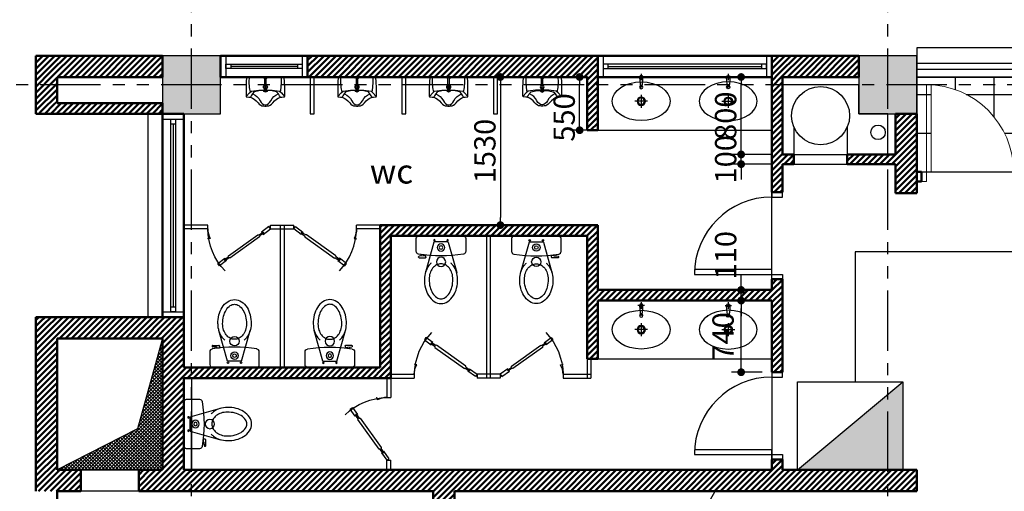
# Model space of a CAD drawing. Units: millimetres. Extents: x -104291 to 1242992, y -543280 to -86369.
# Drawn here: x 980153 to 990335, y -487330 to -482458 of the extents above; entities that cross this region are included whole.
import ezdxf
from ezdxf.xclip import XClip

# ---------------------------------------------------------------- set-up
doc = ezdxf.new("R2010")
doc.units = ezdxf.units.MM
doc.header["$LTSCALE"] = 1000
doc.header["$MEASUREMENT"] = 0
doc.header["$XCLIPFRAME"] = 0
doc.header["$PDMODE"] = 3
doc.header["$PDSIZE"] = 50
for name, pattern in [('CENTER', [2, 1.25, -0.25, 0.25, -0.25]), ('CONTINOUS', [0]), ('PHANTOM2', [1.25, 0.625, -0.125, 0.125, -0.125, 0.125, -0.125])]:
    doc.linetypes.add(name, pattern=pattern)
doc.layers.get('0').update_dxf_attribs({"color": 95, "linetype": 'CONTINUOUS'})
doc.layers.get('DEFPOINTS').update_dxf_attribs({"linetype": 'CONTINUOUS'})
for name, color, linetype, lineweight in [('A-Door', 31, 'CONTINUOUS', 25), ('A-Glaz', 151, 'CONTINUOUS', 25), ('A-Wall', 30, 'CONTINUOUS', 50), ('hatch', 251, 'CONTINUOUS', 5), ('kythuat', 3, 'CONTINUOUS', 18), ('nho', 145, 'CONTINUOUS', 9), ('thay', 7, 'CONTINUOUS', 18)]:
    doc.layers.add(name, color=color, linetype=linetype, lineweight=lineweight)
for name, color, linetype in [('COT', 2, 'CONTINUOUS'), ('DIM', 251, 'CONTINUOUS'), ('NETTHAY', 7, 'CONTINUOUS'), ('NOITHAT', 95, 'CONTINUOUS'), ('PCCC', 6, 'CONTINOUS'), ('TEXT', 4, 'CONTINUOUS'), ('TRUC', 8, 'CENTER')]:
    doc.layers.add(name, color=color, linetype=linetype)
doc.styles.add('CHU HOA Day', font='VHARIAL.TTF')
doc.styles.add('Scale', font='vnsimli.shx', dxfattribs={"width": 0.6, "bigfont": 'bigfont.shx'})
doc.dimstyles.new('Scale', dxfattribs={"dimscale": 100, "dimtxt": 2.2, "dimasz": 0.8, "dimexe": 1, "dimexo": 1, "dimgap": 0.5, "dimtad": 1, "dimdec": 0, "dimzin": 0, "dimdsep": 46, "dimtxsty": 'Scale', "dimblk": 'DOT', "dimcen": 0.8, "dimdle": 1, "dimclrd": 9, "dimclre": 8, "dimclrt": 3, "dimadec": 0, "dimazin": 0, "dimtfac": 1, "dimtdec": 0, "dimtix": 1, "dimtmove": 2, "dimatfit": 1, "dimfxl": 1, "dimtolj": 1, "dimtzin": 0, "dimarcsym": 0})
pattern_1 = [(45, (981630.638, -482830.07), (-30.93592, 30.93592), [])]
pattern_2 = [(45, (981630.638, -482830.07), (-30.93592, 30.93592), [])]

# ---------------------------------------------------------------- blocks, each defined once
blk = doc.blocks.new('khung-dim')
at = {"layer": 'TRUC', "linetype": 'PHANTOM2'}
for p, q in [((-14700, -38700), (-14700, 2100)), ((-38700, -7500), (-5100, -7500)), ((-38700, -14700), (-5100, -14700))]:
    blk.add_line(p, q, dxfattribs=at)
blk = doc.blocks.new('kythuat')
at = {"layer": 'kythuat', "lineweight": -2}
for points in [[(6110, -720), (7200, -720), (7200, -300), (6900, -300), (6900, 0), (6110, 0)], [(-300, -3980), (-1390, -3980), (-1390, -2620), (-300, -2620)]]:
    blk.add_lwpolyline(points, close=True, dxfattribs=at)
blk = doc.blocks.new('_DOT')
at = {"color": 0, "linetype": 'ByBlock'}
blk.add_line((-0.5, 0), (-1, 0), dxfattribs=at)
at = {"color": 0, "linetype": 'ByBlock', "const_width": 0.5}
blk.add_lwpolyline([(-0.25, 0, 1), (0.25, 0, 1)], format="xyb", close=True, dxfattribs=at)
blk = doc.blocks.new('*D1060')
at = {"layer": 'DEFPOINTS', "color": 0}
for p in [(985944, -483050), (986131, -483050), (986131, -483600)]:
    blk.add_point(p, dxfattribs=at)
at = {"layer": 'DIM', "color": 8, "lineweight": -2}
for p, q in [((986031, -483050), (985844, -483050)), ((986031, -483600), (985844, -483600))]:
    blk.add_line(p, q, dxfattribs=at)
at = {"layer": 'DIM', "color": 9, "lineweight": -2}
blk.add_line((985944, -483520), (985944, -483130), dxfattribs=at)
at = {"layer": 'DIM', "color": 9, "lineweight": -2, "xscale": 80, "yscale": 80, "zscale": 80}
for p, rotation in [((985944, -483050), 90), ((985944, -483600), 270)]:
    blk.add_blockref('_DOT', p, dxfattribs=dict(at, rotation=rotation))
at = {"layer": 'DIM', "color": 3, "lineweight": -2, "insert": (985784, -483468), "char_height": 220, "attachment_point": 5, "rotation": 90, "style": 'Scale'}
blk.add_mtext('\\A1;550', dxfattribs=at)
blk = doc.blocks.new('*D1061')
at = {"layer": 'DEFPOINTS', "color": 0}
for p in [(987614, -485360), (987756, -485360), (987931, -486100)]:
    blk.add_point(p, dxfattribs=at)
at = {"layer": 'DIM', "color": 8, "lineweight": -2}
for p, q in [((987656, -485360), (987514, -485360)), ((987831, -486100), (987514, -486100))]:
    blk.add_line(p, q, dxfattribs=at)
at = {"layer": 'DIM', "color": 9, "lineweight": -2}
blk.add_line((987614, -486020), (987614, -485440), dxfattribs=at)
at = {"layer": 'DIM', "color": 9, "lineweight": -2, "xscale": 80, "yscale": 80, "zscale": 80}
for p, rotation in [((987614, -485360), 90), ((987614, -486100), 270)]:
    blk.add_blockref('_DOT', p, dxfattribs=dict(at, rotation=rotation))
at = {"layer": 'DIM', "color": 3, "lineweight": -2, "insert": (987427, -485730), "char_height": 220, "attachment_point": 5, "rotation": 90, "style": 'Scale', "bg_fill": 3, "box_fill_scale": 1.25, "bg_fill_color": 256, "bg_fill_true_color": 13158600, "bg_fill_transparency": 5008064}
blk.add_mtext('\\A1;740', dxfattribs=at)
blk = doc.blocks.new('*D1062')
at = {"layer": 'DEFPOINTS', "color": 0}
for p in [(987614, -485250), (987756, -485250), (987756, -485360)]:
    blk.add_point(p, dxfattribs=at)
at = {"layer": 'DIM', "color": 9, "lineweight": -2}
for p, q in [((987614, -485170), (987614, -485090)), ((987614, -485360), (987614, -485250)), ((987614, -485440), (987614, -485520))]:
    blk.add_line(p, q, dxfattribs=at)
at = {"layer": 'DIM', "color": 8, "lineweight": -2}
for p, q in [((987656, -485250), (987514, -485250)), ((987656, -485360), (987514, -485360))]:
    blk.add_line(p, q, dxfattribs=at)
at = {"layer": 'DIM', "color": 9, "lineweight": -2, "xscale": 80, "yscale": 80, "zscale": 80}
for p, rotation in [((987614, -485250), 270), ((987614, -485360), 90)]:
    blk.add_blockref('_DOT', p, dxfattribs=dict(at, rotation=rotation))
at = {"layer": 'DIM', "color": 3, "lineweight": -2, "insert": (987454, -484891), "char_height": 220, "attachment_point": 5, "rotation": 90, "style": 'Scale'}
blk.add_mtext('\\A1;110', dxfattribs=at)
blk = doc.blocks.new('*D1063')
at = {"layer": 'DEFPOINTS', "color": 0}
for p in [(987614, -483850), (988041, -483850), (988041, -483950)]:
    blk.add_point(p, dxfattribs=at)
at = {"layer": 'DIM', "color": 9, "lineweight": -2}
for p, q in [((987614, -483770), (987614, -483690)), ((987614, -483950), (987614, -483850)), ((987614, -484030), (987614, -484110))]:
    blk.add_line(p, q, dxfattribs=at)
at = {"layer": 'DIM', "color": 8, "lineweight": -2}
for p, q in [((987941, -483850), (987514, -483850)), ((987941, -483950), (987514, -483950))]:
    blk.add_line(p, q, dxfattribs=at)
at = {"layer": 'DIM', "color": 9, "lineweight": -2, "xscale": 80, "yscale": 80, "zscale": 80}
for p, rotation in [((987614, -483850), 270), ((987614, -483950), 90)]:
    blk.add_blockref('_DOT', p, dxfattribs=dict(at, rotation=rotation))
at = {"layer": 'DIM', "color": 3, "lineweight": -2, "insert": (987454, -483900), "char_height": 220, "attachment_point": 5, "rotation": 90, "style": 'Scale'}
blk.add_mtext('\\A1;100', dxfattribs=at)
blk = doc.blocks.new('*D1064')
at = {"layer": 'DEFPOINTS', "color": 0}
for p in [(987614, -483050), (988041, -483050), (988041, -483850)]:
    blk.add_point(p, dxfattribs=at)
at = {"layer": 'DIM', "color": 8, "lineweight": -2}
for p, q in [((987941, -483050), (987514, -483050)), ((987941, -483850), (987514, -483850))]:
    blk.add_line(p, q, dxfattribs=at)
at = {"layer": 'DIM', "color": 9, "lineweight": -2}
blk.add_line((987614, -483770), (987614, -483130), dxfattribs=at)
at = {"layer": 'DIM', "color": 9, "lineweight": -2, "xscale": 80, "yscale": 80, "zscale": 80}
for p, rotation in [((987614, -483050), 90), ((987614, -483850), 270)]:
    blk.add_blockref('_DOT', p, dxfattribs=dict(at, rotation=rotation))
at = {"layer": 'DIM', "color": 3, "lineweight": -2, "insert": (987454, -483450), "char_height": 220, "attachment_point": 5, "rotation": 90, "style": 'Scale'}
blk.add_mtext('\\A1;800', dxfattribs=at)
blk = doc.blocks.new('*D1065')
at = {"layer": 'DEFPOINTS', "color": 0}
for p in [(984960, -483050), (984960, -484580), (985124, -484580)]:
    blk.add_point(p, dxfattribs=at)
at = {"layer": 'DIM', "color": 8, "lineweight": -2}
for p, q in [((985060, -483050), (985224, -483050)), ((985060, -484580), (985224, -484580))]:
    blk.add_line(p, q, dxfattribs=at)
at = {"layer": 'DIM', "color": 9, "lineweight": -2}
blk.add_line((985124, -483130), (985124, -484500), dxfattribs=at)
at = {"layer": 'DIM', "color": 9, "lineweight": -2, "xscale": 80, "yscale": 80, "zscale": 80}
for p, rotation in [((985124, -483050), 90), ((985124, -484580), 270)]:
    blk.add_blockref('_DOT', p, dxfattribs=dict(at, rotation=rotation))
at = {"layer": 'DIM', "color": 3, "lineweight": -2, "insert": (984964, -483815), "char_height": 220, "attachment_point": 5, "rotation": 90, "style": 'Scale'}
blk.add_mtext('\\A1;1530', dxfattribs=at)
blk = doc.blocks.new('thang bo')
at = {"layer": 'thay', "lineweight": -2}
blk.add_lwpolyline([(4624, 8800), (5006, 9475), (4831, 9573), (5254, 9507), (5080, 9606), (5416, 10200)], dxfattribs=at)
blk = doc.blocks.new('A$C64760A6F')
at = {"layer": 'NOITHAT', "linetype": 'Continuous'}
for p, q in [((183, 66), (94, 380)), ((329, 66), (418, 380)), ((24, 222), (24, 217)), ((29, 227), (94, 227)), ((70, 208), (29, 212)), ((52, 210), (52, 194)), ((99, 222), (99, 203)), ((0, 161), (0, 29)), ((75, 203), (75, 203)), ((75, 203), (99, 203)), ((80, 203), (80, 196)), ((94, 203), (94, 198)), ((512, 29), (512, 161)), ((29, 0), (483, 0)), ((324, 63), (188, 63))]:
    blk.add_line(p, q, dxfattribs=at)
for points in [[(84, 449, -0.061672), (95, 542, -0.074959), (127, 618, -0.107015), (185, 679, -0.150804), (256, 701, -0.150804), (327, 679, -0.107015), (385, 618, -0.074959), (417, 542, -0.061672), (428, 449, -0.061672)], [(133, 449, -0.061672), (143, 530, -0.074959), (169, 592, -0.107015), (212, 638, -0.150804), (256, 652, -0.150804), (299, 638, -0.107015), (343, 592, -0.074959), (369, 530, -0.061672), (379, 449, -0.061672)], [(155, 282, -0.048765), (131, 307, -0.08725), (97, 372, -0.077598), (85, 449, -0.077598)], [(379, 449, -0.077598), (369, 386, -0.08725), (343, 336, -0.105601), (301, 301, -0.12364), (256, 290, -0.12364), (211, 301, -0.105601), (169, 336, -0.08725), (143, 386, -0.077598), (133, 449, -0.077598)], [(427, 449, -0.077598), (415, 372, -0.08725), (381, 307, -0.048765), (357, 282, -0.12364)]]:
    blk.add_lwpolyline(points, format="xyb", dxfattribs=at)
for centre, radius in [((256, 270), 48.3), ((256, 121), 38.6), ((256, 121), 18.6), ((188, 48), 7.73), ((324, 48), 7.73)]:
    blk.add_circle(centre, radius, dxfattribs=at)
for centre, radius, start, end in [((29, 222), 4.83, 90, 180), ((29, 217), 4.83, 180, 264.5597), ((256, -1221), 1430, 80.6746, 99.3254), ((70, 203), 4.83, 0, 84.5597), ((94, 222), 4.83, 0, 90), ((29, 161), 29, 99.3254, 180), ((483, 161), 29, 0, 80.6746), ((29, 29), 29, 180, 270), ((188, 68), 4.83, 195.8599, 270), ((324, 68), 4.83, 270, 344.1401), ((483, 29), 29, 270, 0)]:
    blk.add_arc(centre, radius, start, end, dxfattribs=at)
blk = doc.blocks.new('br7')
at = {"layer": 'NOITHAT'}
for p, q in [((-29.6, 222.3), (29.6, 222.3)), ((0, 251.9), (0, 192.6)), ((-59.3, 0), (59.3, 0)), ((0, 59.3), (0, -59.3))]:
    blk.add_line(p, q, dxfattribs=at)
for centre, radius in [((0, 222.3), 14.8), ((0, 129.3), 14.8), ((0, 0), 38.5), ((0, 0), 29.6)]:
    blk.add_circle(centre, radius, dxfattribs=at)
at = {"layer": 'NOITHAT', "linetype": 'Continuous', "extrusion": (0, 0, -1)}
blk.add_ellipse((0, 222.3), major_axis=(0, -93), ratio=0.159255, start_param=4.712368, end_param=7.85396, dxfattribs=at)
blk.add_ellipse((0, 0), major_axis=(266.7, 0), ratio=0.666667, dxfattribs=at)
blk = doc.blocks.new('di-WC')
blk.add_lwpolyline([(-432, 471, -0.186419), (0, 650, 0.121534), (-97, 624), (-103, 652)], format="xyb")
for points in [[(-319, 462), (-327, 456), (-379, 528), (-355, 545), (-303, 473), (-311, 468), (-316, 476), (-325, 470)], [(-48, 83), (-56, 77), (0, 0), (24, 17), (-32, 95), (-39, 89), (-34, 81), (-42, 75)]]:
    blk.add_lwpolyline(points, close=True)
blk.add_lwpolyline([(-300, 420, 0.414214), (-298, 426), (-297, 427), (-314, 454), (-325, 470), (-316, 476), (-305, 460), (-285, 436), (-284, 437, 0.414214), (-277, 436), (-59, 131, 0.414214), (-60, 125), (-62, 123), (-45, 97), (-34, 81), (-42, 75), (-53, 91), (-73, 115), (-75, 114, 0.414214), (-81, 115)], format="xyb", close=True)
at = {"layer": 'NETTHAY', "linetype": 'Continuous'}
for p, q in [((0, 650), (40, 650)), ((0, 0), (40, 0))]:
    blk.add_line(p, q, dxfattribs=at)
blk = doc.blocks.new('rac')
at = {"layer": 'hatch', "lineweight": -2}
for p, q in [((-275, -120), (-275, -500)), ((275, -120), (275, -500))]:
    blk.add_line(p, q, dxfattribs=at)
at = {"layer": 'thay', "lineweight": -2}
blk.add_circle((0, 0), 300, dxfattribs=at)
blk = doc.blocks.new('bt')
at = {"color": 0}
for p, q in [((-15, -12), (-22, 0)), ((15, -12), (22, 0)), ((-7, -12), (-15, -12)), ((-7, -85), (-7, -12)), ((7, -85), (7, -12)), ((7, -12), (15, -12))]:
    blk.add_line(p, q, dxfattribs=at)
for points in [[(191, 0), (195, -16), (198, -41), (200, -121), (200, -199), (198, -205), (171, -209), (155, -208), (132, -219), (115, -230), (95, -245), (76, -266), (63, -282), (49, -291), (37, -296), (19, -299), (7, -300), (0, -300), (-7, -300), (-19, -299), (-37, -296), (-49, -291), (-63, -282), (-76, -266), (-95, -245), (-115, -230), (-132, -219), (-155, -208), (-171, -209), (-198, -205), (-200, -199), (-200, -121), (-198, -41), (-195, -16), (-191, 0)], [(-191, 0), (0, 0), (191, 0)], [(-155, -156), (-164, -108), (-167, -50), (-166, 0)], [(155, -156), (164, -108), (167, -50), (166, 0)], [(199, -202), (165, -165), (145, -147), (69, -135), (16, -133), (0, -133), (-16, -133), (-69, -135), (-145, -147), (-165, -165), (-199, -202)], [(-155, -208), (-147, -193), (-134, -175), (-122, -161), (-114, -152), (-69, -143), (-32, -139), (0, -139), (32, -139), (69, -143), (114, -152), (122, -161), (134, -175), (147, -193), (155, -208)], [(131, -172), (107, -186), (88, -200), (69, -221), (55, -246), (44, -263), (32, -273), (18, -283), (3, -286), (0, -286), (-3, -286), (-18, -283), (-32, -273), (-44, -263), (-55, -246), (-69, -221), (-88, -200), (-107, -186), (-131, -172)], [(-8, -122), (-13, -133)], [(8, -122), (13, -133)]]:
    blk.add_lwpolyline(points, dxfattribs=at)
for points in [[(0, -123, 1), (0, -83, 1)], [(0, -93, 1), (0, -113, 1)]]:
    blk.add_lwpolyline(points, format="xyb", close=True, dxfattribs=at)
for points in [[(-21, -139, 0.329592), (0, -155, 0.329592), (21, -139, 0.329592)], [(-16, -139, 0.30411), (0, -150, 0.30411), (16, -139)]]:
    blk.add_lwpolyline(points, format="xyb", dxfattribs=at)

msp = doc.modelspace()

# ---------------------------------------------------------------- hatches: boundary and pattern name
at = {"layer": 'hatch', "linetype": 'Continuous', "lineweight": 50}
h = msp.add_hatch(dxfattribs=at)
h.set_pattern_fill('ANSI31', color=251, scale=350, angle=-360, style=0)
h.set_pattern_definition(pattern_1)
h.paths.add_polyline_path([(980320.6, -482830.1), (980540.6, -483050.1), (981630.6, -483050.1), (981630.6, -482830.1)], flags=0)
h = msp.add_hatch(dxfattribs=at)
h.set_pattern_fill('ANSI31', color=251, scale=350, angle=-360, style=0)
h.set_pattern_definition(pattern_1)
h.paths.add_polyline_path([(980540.6, -483050.1), (980320.6, -482830.1), (980320.6, -483430.1), (980540.6, -483320.1)], flags=0)
at = {"layer": 'hatch', "linetype": 'Continuous'}
h = msp.add_hatch(dxfattribs=at)
h.set_pattern_fill('BT', color=256, scale=200, angle=90, style=0)
h.set_pattern_definition([(90, (1258921.48, -1479354.8), (200, -1e-14), [0, -200]), (90, (1259007.95, -1479496.1), (200, -1e-14), [0, -200]), (90, (1258972.74, -1479489.83), (200, -1e-14), [0, -200]), (90, (1258989.17, -1479419.38), (200, -1e-14), [0, -200]), (90, (1259046.69, -1479457.35), (200, -1e-14), [0, -200]), (90, (1259021.26, -1479467.52), (200, -1e-14), [0, -200]), (90, (1259063.9, -1479449.52), (200, -1e-14), [0, -200]), (90, (1259080.73, -1479477.3), (200, -1e-14), [0, -200]), (90, (1259036.9, -1479438.95), (200, -1e-14), [0, -200]), (90, (1259037.69, -1479503.14), (200, -1e-14), [0, -200]), (90, (1259038.47, -1479375.15), (200, -1e-14), [0, -200]), (90, (1259043.95, -1479346.2), (200, -1e-14), [0, -200]), (90, (1259023.6, -1479361.07), (200, -1e-14), [0, -200]), (90, (1258996.22, -1479356.76), (200, -1e-14), [0, -200]), (90, (1259020.08, -1479408.81), (200, -1e-14), [0, -200]), (90, (1258964.91, -1479410.38), (200, -1e-14), [0, -200]), (90, (1258947.7, -1479410.38), (200, -1e-14), [0, -200]), (90, (1258943.79, -1479505.1), (200, -1e-14), [0, -200]), (90, (1258967.26, -1479426.03), (200, -1e-14), [0, -200]), (90, (1258900.75, -1479425.25), (200, -1e-14), [0, -200]), (90, (1258943.4, -1479446.78), (200, -1e-14), [0, -200]), (90, (1258923.83, -1479445.21), (200, -1e-14), [0, -200]), (90, (1258909.36, -1479471.04), (200, -1e-14), [0, -200]), (90, (1258935.96, -1479457.74), (200, -1e-14), [0, -200]), (90, (1258944.18, -1479467.13), (200, -1e-14), [0, -200]), (45, (1258938.03, -1479361.4), (200.000062, -1e-14), [16, -266.8428]), (315, (1258949.35, -1479350.1), (-1e-14, -200.000062), [16, -266.8428]), (180, (1258960.66, -1479361.4), (-2e-14, 200), [22.6274, -177.3726]), (270, (1258940.58, -1479368.35), (-200, -1e-14), [24, -176]), (180, (1258940.58, -1479392.35), (-2e-14, 200), [24, -176]), (45, (1258916.58, -1479392.35), (200.000062, -1e-14), [33.9412, -248.9016]), (360, (1258954.41, -1479442.36), (0, -200), [33.6, -166.4]), (270, (1258988.01, -1479442.36), (-200, -1e-14), [33.6, -166.4]), (135, (1258988.01, -1479475.96), (-3e-14, 200.000062), [47.5176, -235.3252]), (315, (1258918.45, -1479470.82), (-1e-14, -200.000062), [14, -268.8428]), (225, (1258928.35, -1479480.72), (-200.000062, -1e-14), [14, -268.8428]), (90, (1258918.45, -1479490.62), (200, -1e-14), [19.799, -180.201]), (90, (1259053.66, -1479397.72), (200, -1e-14), [27.5, -172.5]), (360, (1259053.66, -1479370.22), (0, -200), [27.5, -172.5]), (225, (1259081.16, -1479370.22), (-200.000062, -1e-14), [38.8908, -243.9518]), (180, (1259057.64, -1479420.85), (-2e-14, 200), [25, -175]), (90, (1259032.64, -1479420.85), (200, -1e-14), [25, -175]), (315, (1259032.64, -1479395.85), (-1e-14, -200.000062), [35.3554, -247.4874]), (45, (1259065.35, -1479408.13), (200.000062, -1e-14), [17, -265.8428]), (315, (1259077.37, -1479396.11), (-1e-14, -200.000062), [17, -265.8428]), (180, (1259089.39, -1479408.13), (-2e-14, 200), [24.0416, -175.9584]), (315, (1259050.95, -1479486.66), (-1e-14, -200.000062), [28.2842, -254.5584]), (90, (1259050.95, -1479506.66), (200, -1e-14), [20, -180]), (180, (1259070.95, -1479506.66), (-2e-14, 200), [20, -180]), (45, (1258895.82, -1479521.39), (98.99495, -98.99495), []), (45, (1258895.82, -1479451.39), (98.99495, -98.99495), [])])
edge = h.paths.add_edge_path()
edge.add_arc((981930.6, -504730.1), 300, 90, 450, ccw=False)
edge = h.paths.add_edge_path()
edge.add_arc((1003530.6, -504730.1), 300, 90, 450, ccw=False)
h.paths.add_polyline_path([(989430.6, -482830.1), (988830.6, -482830.1), (988830.6, -483430.1), (989430.6, -483430.1)])
h.paths.add_polyline_path([(982230.6, -482830.1), (981630.6, -482830.1), (981630.6, -483430.1), (982230.6, -483430.1)])
h.paths.add_polyline_path([(996630.6, -504430.1), (996030.6, -504430.1), (996030.6, -505030.1), (996630.6, -505030.1)])
h.paths.add_polyline_path([(989430.6, -504430.1), (988830.6, -504430.1), (988830.6, -505030.1), (989430.6, -505030.1)])
h.paths.add_polyline_path([(1003830.6, -497230.1), (1003230.6, -497230.1), (1003230.6, -497830.1), (1003830.6, -497830.1)])
h.paths.add_polyline_path([(996630.6, -497230.1), (996030.6, -497230.1), (996030.6, -497830.1), (996630.6, -497830.1)])
h.paths.add_polyline_path([(989430.6, -497230.1), (988830.6, -497230.1), (988830.6, -497830.1), (989430.6, -497830.1)])
h.paths.add_polyline_path([(982230.6, -497230.1), (981630.6, -497230.1), (981630.6, -497830.1), (982230.6, -497830.1)])
h.paths.add_polyline_path([(1003830.6, -490030.1), (1003230.6, -490030.1), (1003230.6, -490630.1), (1003830.6, -490630.1)])
h.paths.add_polyline_path([(996630.6, -490030.1), (996030.6, -490030.1), (996030.6, -490630.1), (996630.6, -490630.1)])
h.paths.add_polyline_path([(1003830.6, -482830.1), (1003230.6, -482830.1), (1003230.6, -483430.1), (1003830.6, -483430.1)])
h.paths.add_polyline_path([(996630.6, -482830.1), (996030.6, -482830.1), (996030.6, -483430.1), (996630.6, -483430.1)])
at = {"layer": 'hatch', "linetype": 'Continuous', "lineweight": 50}
h = msp.add_hatch(dxfattribs=at)
h.set_pattern_fill('ANSI31', color=251, scale=350, angle=-360, style=0)
h.set_pattern_definition(pattern_1)
h.paths.add_polyline_path([(987985.6, -482830.1), (987985.6, -482985.9), (988040.6, -483050.1), (988830.6, -483050.1), (988830.6, -482830.1)], flags=0)
h.paths.add_polyline_path([(983130.6, -482830.1), (983130.6, -483050.1), (986020.6, -483050.1), (986075.6, -482985.9), (986075.6, -482830.1)], flags=0)
h.paths.add_polyline_path([(986075.6, -482830.1), (986075.6, -482985.9), (986130.6, -483050.1), (986130.6, -482830.1)], flags=0)
h.paths.add_polyline_path([(987930.6, -482830.1), (987930.6, -483050.1), (987985.6, -482985.9), (987985.6, -482830.1)], flags=0)
h = msp.add_hatch(dxfattribs=at)
h.set_pattern_fill('ANSI31', color=251, scale=350, angle=-360, style=0)
h.set_pattern_definition(pattern_1)
h.paths.add_polyline_path([(986130.6, -483050.1), (986075.6, -482985.9), (986020.6, -483050.1), (986020.6, -483600.1), (986130.6, -483600.1)], flags=0)
h = msp.add_hatch(dxfattribs=at)
h.set_pattern_fill('ANSI31', color=251, scale=350, angle=-360, style=0)
h.set_pattern_definition([(45, (981630.638, -482830.07), (-30.93592, 30.93592), [])])
h.paths.add_polyline_path([(988040.6, -485305.1), (987958.1, -485305.1), (987930.6, -485360.1), (987930.6, -486100.1), (988040.6, -486100.1)], flags=0)
h.paths.add_polyline_path([(988040.6, -487000.1), (987930.6, -487000.1), (987930.6, -487110.1), (987985.6, -487174.2), (988040.6, -487110.1)], flags=0)
h.paths.add_polyline_path([(988040.6, -483050.1), (987985.6, -482985.9), (987930.6, -483050.1), (987930.6, -483900.1), (988012.3, -483900.1), (988040.6, -483850.1)], flags=0)
h.paths.add_polyline_path([(988040.6, -483950.1), (988012.3, -483900.1), (987930.6, -483900.1), (987930.6, -484240.1), (988040.6, -484240.1)], flags=0)
h.paths.add_polyline_path([(988040.6, -485140.1), (987930.6, -485140.1), (987930.6, -485250.1), (987958.1, -485305.1), (988040.6, -485305.1)], flags=0)
at = {"layer": 'hatch', "lineweight": -2}
h = msp.add_hatch(dxfattribs=at)
h.set_pattern_fill('_USER', color=256, scale=400, style=0, double=1, pattern_type=0)
h.set_pattern_definition([(0, (989430.64, -484030.07), (0, 400), []), (90, (989430.64, -484030.07), (-400, 2e-14), [])])
edge = h.paths.add_edge_path()
edge.add_arc((995930.6, -484030.1), 900, 93.18474, 180)
edge.add_line((995030.6, -484030.1), (990430.6, -484030.1))
edge.add_arc((989530.6, -484030.1), 900, 360, 446.81526)
edge.add_line((989580.6, -483131.5), (989580.6, -484030.1))
edge.add_line((989580.6, -484030.1), (989430.6, -484030.1))
edge.add_line((989430.6, -484030.1), (989430.6, -483050.1))
edge.add_line((989430.6, -483050.1), (996030.6, -483050.1))
edge.add_line((996030.6, -483050.1), (996030.6, -484030.1))
edge.add_line((996030.6, -484030.1), (995880.6, -484030.1))
edge.add_line((995880.6, -484030.1), (995880.6, -483131.5))
at = {"layer": 'hatch', "linetype": 'Continuous', "lineweight": 50}
h = msp.add_hatch(dxfattribs=at)
h.set_pattern_fill('ANSI31', color=251, scale=350, angle=-360, style=0)
h.set_pattern_definition(pattern_1)
h.paths.add_polyline_path([(980540.6, -483320.1), (980320.6, -483430.1), (981630.6, -483430.1), (981630.6, -483320.1)], flags=0)
h = msp.add_hatch(dxfattribs=at)
h.set_pattern_fill('ANSI31', color=251, scale=350, angle=-360, style=0)
h.set_pattern_definition(pattern_2)
h.paths.add_polyline_path([(989430.6, -483430.1), (989210.6, -483430.1), (989210.6, -483850.1), (989275.6, -483900.1), (989430.6, -483900.1)], flags=0)
h.paths.add_polyline_path([(989430.6, -483900.1), (989275.6, -483900.1), (989210.6, -483950.1), (989210.6, -484250.1), (989430.6, -484250.1)], flags=0)
h = msp.add_hatch(dxfattribs=at)
h.set_pattern_fill('ANSI31', color=251, scale=350, style=0)
h.set_pattern_definition(pattern_1)
h.paths.add_polyline_path([(988160.6, -483950.1), (988160.6, -483850.1), (988040.6, -483850.1), (988012.3, -483900.1), (988040.6, -483950.1)], flags=0)
h = msp.add_hatch(dxfattribs=at)
h.set_pattern_fill('ANSI31', color=251, scale=350, style=0)
h.set_pattern_definition(pattern_1)
h.paths.add_polyline_path([(989210.6, -483950.1), (989275.6, -483900.1), (989210.6, -483850.1), (988710.6, -483850.1), (988710.6, -483950.1)], flags=0)
h = msp.add_hatch(dxfattribs=at)
h.set_pattern_fill('ANSI31', color=251, scale=350, style=0)
h.set_pattern_definition(pattern_2)
h.paths.add_polyline_path([(983880.6, -484580.1), (983990.6, -484690.1), (986020.6, -484690.1), (986130.6, -484580.1)], flags=0)
h = msp.add_hatch(dxfattribs=at)
h.set_pattern_fill('ANSI31', color=251, scale=350, angle=-360, style=0)
h.set_pattern_definition(pattern_1)
h.paths.add_polyline_path([(983990.6, -484690.1), (983880.6, -484580.1), (983880.6, -486050.1), (983990.6, -486160.1)], flags=0)
h = msp.add_hatch(dxfattribs=at)
h.set_pattern_fill('ANSI31', color=251, scale=350, angle=-360, style=0)
h.set_pattern_definition([(45, (981630.638, -482830.07), (-30.93592, 30.93592), [])])
h.paths.add_polyline_path([(986130.6, -484580.1), (986020.6, -484690.1), (986020.6, -485305.1), (986103.1, -485305.1), (986130.6, -485250.1)], flags=0)
h.paths.add_polyline_path([(986130.6, -485360.1), (986103.1, -485305.1), (986020.6, -485305.1), (986020.6, -485960.1), (986130.6, -485960.1)], flags=0)
h = msp.add_hatch(dxfattribs=at)
h.set_pattern_fill('ANSI31', color=251, scale=350, style=0)
h.set_pattern_definition(pattern_2)
h.paths.add_polyline_path([(987930.6, -485360.1), (987958.1, -485305.1), (987930.6, -485250.1), (986130.6, -485250.1), (986103.1, -485305.1), (986130.6, -485360.1)], flags=0)
h = msp.add_hatch(dxfattribs=at)
h.set_pattern_fill('ANSI31', color=251, scale=350, angle=-360, style=0)
h.set_pattern_definition(pattern_1)
h.paths.add_polyline_path([(980540.6, -485750.1), (980320.6, -485530.1), (980320.6, -487220.1), (980485.6, -487220.1), (980540.6, -487110.1)], flags=0)
h.paths.add_polyline_path([(980540.6, -490550.1), (980485.6, -490440.1), (980320.6, -490440.1), (980320.6, -492920.1), (980485.6, -492920.1), (980540.6, -492810.1)], flags=0)
h.paths.add_polyline_path([(980540.6, -493030.1), (980485.6, -492920.1), (980320.6, -492920.1), (980320.6, -493030.1)], flags=0)
h.paths.add_polyline_path([(980540.6, -495430.1), (980320.6, -495430.1), (980320.6, -495840.1), (980485.6, -495840.1), (980540.6, -495730.1)], flags=0)
h.paths.add_polyline_path([(980540.6, -487330.1), (980485.6, -487220.1), (980320.6, -487220.1), (980320.6, -487330.1), (980540.6, -487330.1)], flags=0)
h.paths.add_polyline_path([(980540.6, -489130.1), (980320.6, -489130.1), (980320.6, -489620.1), (980485.6, -489620.1), (980540.6, -489510.1)], flags=0)
h.paths.add_polyline_path([(980540.6, -489730.1), (980485.6, -489620.1), (980320.6, -489620.1), (980320.6, -490440.1), (980485.6, -490440.1), (980540.6, -490330.1)], flags=0)
h.paths.add_polyline_path([(980540.6, -495950.1), (980485.6, -495840.1), (980320.6, -495840.1), (980320.6, -498130.1), (980540.6, -498130.1)], flags=0)
h.paths.add_polyline_path([(980540.6, -499930.1), (980320.6, -499930.1), (980320.6, -501255.1), (980476.5, -501255.1), (980540.6, -501200.1)], flags=0)
h.paths.add_polyline_path([(980540.6, -501310.1), (980476.5, -501255.1), (980320.6, -501255.1), (980320.6, -501730.1), (980540.6, -501510.1)], flags=0)
h = msp.add_hatch(dxfattribs=at)
h.set_pattern_fill('ANSI31', color=251, scale=350, style=0)
h.set_pattern_definition(pattern_2)
h.paths.add_polyline_path([(980320.6, -485530.1), (980540.6, -485750.1), (981630.6, -485750.1), (981685.6, -485640.1), (981630.6, -485530.1)], flags=0)
h = msp.add_hatch(dxfattribs=at)
h.set_pattern_fill('ANSI31', color=251, scale=350, angle=-360, style=0)
h.set_pattern_definition(pattern_1)
h.paths.add_polyline_path([(981850.6, -486160.1), (981786.5, -486105.1), (981630.6, -486105.1), (981630.6, -487110.1), (981740.6, -487165.1), (981850.6, -487110.1)], flags=0)
h.paths.add_polyline_path([(981850.6, -485530.1), (981630.6, -485530.1), (981685.6, -485640.1), (981850.6, -485640.1)], flags=0)
h.paths.add_polyline_path([(981850.6, -485640.1), (981685.6, -485640.1), (981630.6, -485750.1), (981630.6, -486105.1), (981786.5, -486105.1), (981850.6, -486050.1)], flags=0)
at = {"layer": 'hatch', "lineweight": -2}
h = msp.add_hatch(dxfattribs=at)
h.set_pattern_fill('ANSI37', color=256, scale=200, style=0)
h.set_pattern_definition([(45, (980540.638, -487110.068), (-17.67767, 17.67767), []), (135, (980540.638, -487110.068), (-17.67767, -17.67767), [])])
h.paths.add_polyline_path([(981630.6, -485750.1), (981371.9, -486684.9), (980540.6, -487110.1), (981630.6, -487110.1)])
at = {"layer": 'hatch', "linetype": 'Continuous', "lineweight": 50}
h = msp.add_hatch(dxfattribs=at)
h.set_pattern_fill('ANSI31', color=251, scale=350, style=0)
h.set_pattern_definition(pattern_1)
h.paths.add_polyline_path([(983990.6, -486160.1), (983880.6, -486050.1), (981850.6, -486050.1), (981786.5, -486105.1), (981850.6, -486160.1)], flags=0)
h = msp.add_hatch(dxfattribs=at)
h.set_pattern_fill('ANSI31', color=251, scale=350, style=0)
h.set_pattern_definition(pattern_2)
h.paths.add_polyline_path([(980540.6, -487110.1), (980485.6, -487220.1), (980540.6, -487330.1), (980785.6, -487330.1), (980785.6, -487110.1)], flags=0)
h = msp.add_hatch(dxfattribs=at)
h.set_pattern_fill('ANSI31', color=251, scale=350, style=0)
h.set_pattern_definition(pattern_2)
h.paths.add_polyline_path([(981385.6, -487110.1), (981385.6, -487330.1), (981740.6, -487330.1), (981740.6, -487165.1), (981630.6, -487110.1)], flags=0)
h.paths.add_polyline_path([(981850.6, -487110.1), (981740.6, -487165.1), (981740.6, -487330.1), (984430.6, -487330.1), (984540.6, -487275.1), (984540.6, -487110.1)], flags=0)
h.paths.add_polyline_path([(984540.6, -487110.1), (984540.6, -487275.1), (984650.6, -487330.1), (987985.6, -487330.1), (987985.6, -487174.2), (987930.6, -487110.1)], flags=0)
h.paths.add_polyline_path([(988040.6, -487110.1), (987985.6, -487174.2), (987985.6, -487330.1), (989430.6, -487330.1), (989430.6, -487110.1)], flags=0)
h = msp.add_hatch(dxfattribs=at)
h.set_pattern_fill('ANSI31', color=251, scale=350, angle=-360, style=0)
h.set_pattern_definition(pattern_1)
h.paths.add_polyline_path([(984650.6, -487330.1), (984540.6, -487275.1), (984430.6, -487330.1), (984430.6, -490330.1), (984650.6, -490330.1)], flags=0)
at = {"layer": 'PCCC'}
msp.add_hatch(color=6, dxfattribs=at).paths.add_polyline_path([(989287.2, -486198), (988197.7, -487110.1), (989287.2, -487110.1)])

# ---------------------------------------------------------------- linework, layer by layer
at = {"layer": 'A-Door', "color": 145, "linetype": 'Continuous', "lineweight": 0}
for points in [[(989530.6, -484030.1), (989580.6, -484030.1), (989580.6, -483130.1), (989530.6, -483130.1)], [(989530.6, -484130.1), (989480.6, -484130.1), (989480.6, -484030.1), (989530.6, -484030.1)]]:
    msp.add_lwpolyline(points, close=True, dxfattribs=at)
at = {"layer": 'A-Door', "color": 145, "linetype": 'Continuous', "lineweight": 25}
for points in [[(988040.6, -484290.1), (988040.6, -484240.1), (987930.6, -484240.1), (987930.6, -484290.1)], [(987930.6, -485090.1), (987930.6, -485040.1), (987130.6, -485040.1), (987130.6, -485090.1)], [(988040.6, -485090.1), (988040.6, -485140.1), (987930.6, -485140.1), (987930.6, -485090.1)], [(988040.6, -486150.1), (988040.6, -486100.1), (987930.6, -486100.1), (987930.6, -486150.1)], [(987930.6, -486950.1), (987930.6, -486900.1), (987130.6, -486900.1), (987130.6, -486950.1)], [(988040.6, -486950.1), (988040.6, -487000.1), (987930.6, -487000.1), (987930.6, -486950.1)]]:
    msp.add_lwpolyline(points, close=True, dxfattribs=at)
at = {"layer": 'A-Door', "color": 31, "linetype": 'Continuous', "lineweight": 0}
msp.add_arc((989530.6, -484030.1), 900, 0, 90, dxfattribs=at)
at = {"layer": 'A-Door', "color": 31, "linetype": 'Continuous', "lineweight": 25}
for centre in [(987930.6, -485090.1), (987930.6, -486950.1)]:
    msp.add_arc(centre, 800, 90, 180, dxfattribs=at)
at = {"layer": 'A-Glaz', "color": 151, "linetype": 'Continuous', "lineweight": 25}
for p, q in [((982335.6, -482917.6), (982335.6, -482962.6)), ((983025.6, -482917.6), (983025.6, -482962.6)), ((986235.6, -482917.6), (986235.6, -482962.6)), ((987825.6, -482917.6), (987825.6, -482962.6)), ((983025.6, -482940.1), (982335.6, -482940.1)), ((986235.6, -482940.1), (987825.6, -482940.1)), ((981718.1, -483535.1), (981763.1, -483535.1)), ((981740.6, -483535.1), (981740.6, -485425.1)), ((981718.1, -485425.1), (981763.1, -485425.1))]:
    msp.add_line(p, q, dxfattribs=at)
for points in [[(982285.6, -483050.1), (982230.6, -483050.1), (982230.6, -482830.1), (982285.6, -482830.1)], [(983075.6, -483050.1), (983130.6, -483050.1), (983130.6, -482830.1), (983075.6, -482830.1)], [(986185.6, -483050.1), (986130.6, -483050.1), (986130.6, -482830.1), (986185.6, -482830.1)], [(987875.6, -483050.1), (987930.6, -483050.1), (987930.6, -482830.1), (987875.6, -482830.1)], [(983075.6, -482917.6), (983075.6, -482962.6), (982285.6, -482962.6), (982285.6, -482917.6)], [(986185.6, -482917.6), (986185.6, -482962.6), (987875.6, -482962.6), (987875.6, -482917.6)], [(981850.6, -483485.1), (981850.6, -483430.1), (981630.6, -483430.1), (981630.6, -483485.1)], [(981718.1, -483485.1), (981763.1, -483485.1), (981763.1, -485475.1), (981718.1, -485475.1)], [(981850.6, -485475.1), (981850.6, -485530.1), (981630.6, -485530.1), (981630.6, -485475.1)]]:
    msp.add_lwpolyline(points, close=True, dxfattribs=at)
at = {"layer": 'A-Wall', "color": 30, "linetype": 'Continuous', "lineweight": 50}
for p, q in [((981630.6, -482830.1), (980320.6, -482830.1)), ((980320.6, -482830.1), (980320.6, -483430.1)), ((981630.6, -483050.1), (981630.6, -482830.1)), ((983130.6, -482830.1), (983130.6, -483050.1)), ((983130.6, -482830.1), (986130.6, -482830.1)), ((986130.6, -483050.1), (986130.6, -482830.1)), ((987930.6, -482830.1), (988830.6, -482830.1)), ((987930.6, -482830.1), (987930.6, -483050.1)), ((988830.6, -483050.1), (988830.6, -482830.1)), ((980540.6, -483050.1), (981630.6, -483050.1)), ((980540.6, -483320.1), (980540.6, -483050.1)), ((983130.6, -483050.1), (986020.6, -483050.1)), ((986020.6, -483050.1), (986020.6, -483600.1)), ((986130.6, -483600.1), (986130.6, -483050.1)), ((987930.6, -484240.1), (987930.6, -483050.1)), ((988040.6, -483050.1), (988830.6, -483050.1)), ((988040.6, -483850.1), (988040.6, -483050.1)), ((981630.6, -483320.1), (980540.6, -483320.1)), ((981630.6, -483430.1), (981630.6, -483320.1)), ((980320.6, -483430.1), (981630.6, -483430.1)), ((989430.6, -483430.1), (989210.6, -483430.1)), ((989210.6, -483430.1), (989210.6, -483850.1)), ((989430.6, -484250.1), (989430.6, -483430.1)), ((986020.6, -483600.1), (986130.6, -483600.1)), ((988160.6, -483850.1), (988040.6, -483850.1)), ((988040.6, -484240.1), (988040.6, -483950.1)), ((988040.6, -483950.1), (988160.6, -483950.1)), ((988160.6, -483950.1), (988160.6, -483850.1)), ((989210.6, -483850.1), (988710.6, -483850.1)), ((988710.6, -483850.1), (988710.6, -483950.1)), ((988710.6, -483950.1), (989210.6, -483950.1)), ((989210.6, -483950.1), (989210.6, -484250.1)), ((987930.6, -484240.1), (988040.6, -484240.1)), ((989210.6, -484250.1), (989430.6, -484250.1)), ((986130.6, -484580.1), (983880.6, -484580.1)), ((983880.6, -484580.1), (983880.6, -486050.1)), ((986130.6, -485250.1), (986130.6, -484580.1)), ((983990.6, -484690.1), (986020.6, -484690.1)), ((983990.6, -486160.1), (983990.6, -484690.1)), ((986020.6, -485960.1), (986020.6, -484690.1)), ((988040.6, -485140.1), (987930.6, -485140.1)), ((987930.6, -485140.1), (987930.6, -485250.1)), ((988040.6, -486100.1), (988040.6, -485140.1)), ((987930.6, -485250.1), (986130.6, -485250.1)), ((986130.6, -485360.1), (987930.6, -485360.1)), ((986130.6, -485960.1), (986130.6, -485360.1)), ((987930.6, -485360.1), (987930.6, -486100.1)), ((980320.6, -487330.1), (980320.6, -485530.1)), ((981630.6, -485530.1), (980320.6, -485530.1)), ((981850.6, -485530.1), (981630.6, -485530.1)), ((981850.6, -486050.1), (981850.6, -485530.1)), ((980540.6, -487110.1), (980540.6, -485750.1)), ((980540.6, -485750.1), (981630.6, -485750.1)), ((981630.6, -487110.1), (981630.6, -485750.1)), ((986020.6, -485960.1), (986130.6, -485960.1)), ((983880.6, -486050.1), (981850.6, -486050.1)), ((981850.6, -487110.1), (981850.6, -486160.1)), ((981850.6, -486160.1), (983990.6, -486160.1)), ((987930.6, -486100.1), (988040.6, -486100.1)), ((988040.6, -487000.1), (987930.6, -487000.1)), ((987930.6, -487000.1), (987930.6, -487110.1)), ((988040.6, -487110.1), (988040.6, -487000.1)), ((980785.6, -487110.1), (980540.6, -487110.1)), ((980785.6, -487330.1), (980785.6, -487110.1)), ((981385.6, -487110.1), (981385.6, -487330.1)), ((981630.6, -487110.1), (981385.6, -487110.1)), ((981850.6, -487110.1), (987930.6, -487110.1)), ((989430.6, -487110.1), (988040.6, -487110.1)), ((989430.6, -487330.1), (989430.6, -487110.1)), ((980540.6, -487330.1), (980540.6, -487330.1)), ((980540.6, -487330.1), (980785.6, -487330.1)), ((981385.6, -487330.1), (984430.6, -487330.1)), ((984430.6, -487330.1), (984430.6, -490330.1)), ((984650.6, -490330.1), (984650.6, -487330.1)), ((984650.6, -487330.1), (989430.6, -487330.1))]:
    msp.add_line(p, q, dxfattribs=at)
at = {"layer": 'A-Wall', "color": 255, "linetype": 'Continuous', "lineweight": 50}
for p, q in [((982230.6, -482830.1), (982230.6, -483050.1)), ((983130.6, -482830.1), (982230.6, -482830.1)), ((987930.6, -482830.1), (986130.6, -482830.1)), ((982230.6, -483050.1), (983130.6, -483050.1)), ((986130.6, -483050.1), (987930.6, -483050.1)), ((981850.6, -483430.1), (981630.6, -483430.1)), ((981630.6, -483430.1), (981630.6, -485530.1)), ((981850.6, -485530.1), (981850.6, -483430.1)), ((989430.6, -484030.1), (989430.6, -484130.1)), ((989480.6, -484030.1), (989430.6, -484030.1)), ((989480.6, -484130.1), (989480.6, -484030.1)), ((989430.6, -484130.1), (989480.6, -484130.1)), ((980540.6, -489130.1), (980540.6, -487330.1))]:
    msp.add_line(p, q, dxfattribs=at)
at = {"layer": 'COT', "linetype": 'Continuous'}
for points in [[(982230.6, -482830.1), (981630.6, -482830.1), (981630.6, -483430.1), (982230.6, -483430.1)], [(989430.6, -482830.1), (988830.6, -482830.1), (988830.6, -483430.1), (989430.6, -483430.1)]]:
    msp.add_lwpolyline(points, close=True, dxfattribs=at)
at = {"layer": 'hatch', "lineweight": -2}
msp.add_lwpolyline([(981630.6, -485750.1), (981371.9, -486684.9), (980540.6, -487110.1), (981630.6, -487110.1)], close=True, dxfattribs=at)
at = {"layer": 'NETTHAY', "linetype": 'Continuous'}
for p, q in [((982098.1, -484580.1), (981850.6, -484580.1)), ((982098.1, -484620.1), (981850.6, -484620.1)), ((982748.1, -484580.1), (982988.1, -484580.1)), ((982748.1, -484620.1), (982988.1, -484620.1)), ((982848.1, -484580.1), (982848.1, -486050.1)), ((982888.1, -484580.1), (982888.1, -486050.1)), ((983880.6, -484580.1), (983638.1, -484580.1)), ((983880.6, -484620.1), (983638.1, -484620.1)), ((984983.1, -486160.1), (984983.1, -484690.1)), ((985023.1, -486160.1), (985023.1, -484690.1)), ((986020.6, -485960.1), (986020.6, -486160.1)), ((986060.6, -485960.1), (986060.6, -486160.1)), ((983950.6, -486160.1), (983950.6, -486360.1)), ((983990.6, -486120.1), (984233.1, -486120.1)), ((983990.6, -486160.1), (984233.1, -486160.1)), ((983990.6, -486160.1), (983990.6, -486360.1)), ((985123.1, -486120.1), (984883.1, -486120.1)), ((985123.1, -486160.1), (984883.1, -486160.1)), ((985773.1, -486120.1), (986060.6, -486120.1)), ((985773.1, -486160.1), (986060.6, -486160.1)), ((983950.6, -487110.1), (983950.6, -487010.1)), ((983990.6, -487110.1), (983990.6, -487010.1))]:
    msp.add_line(p, q, dxfattribs=at)
for points in [[(983158.1, -483050.1), (983158.1, -483430.1), (983198.1, -483430.1), (983198.1, -483050.1)], [(984105.6, -483050.1), (984105.6, -483430.1), (984145.6, -483430.1), (984145.6, -483050.1)], [(985053.1, -483050.1), (985053.1, -483430.1), (985093.1, -483430.1), (985093.1, -483050.1)]]:
    msp.add_lwpolyline(points, dxfattribs=at)
at = {"layer": 'nho', "lineweight": -2}
msp.add_lwpolyline([(989430.6, -482970.1), (996030.6, -482970.1), (996030.6, -482910.1), (989430.6, -482910.1)], close=True, dxfattribs=at)
at = {"layer": 'NOITHAT'}
for p, q in [((986130.6, -483600.1), (987930.6, -483600.1)), ((986130.6, -485960.1), (987930.6, -485960.1))]:
    msp.add_line(p, q, dxfattribs=at)
at = {"layer": 'PCCC'}
for p, q in [((994255.6, -484855.8), (988791.8, -484855.8)), ((988791.8, -484855.8), (988791.8, -486198))]:
    msp.add_line(p, q, dxfattribs=at)
at = {"layer": 'PCCC', "color": 6}
msp.add_line((988197.7, -487110.1), (989287.2, -486198), dxfattribs=at)
msp.add_lwpolyline([(988197.7, -486198), (989287.2, -486198), (989287.2, -487110.1), (988197.7, -487110.1)], close=True, dxfattribs=at)
at = {"layer": 'thay', "lineweight": -2}
for p, q in [((988160.6, -483850.1), (988710.6, -483850.1)), ((988160.6, -483950.1), (988710.6, -483950.1)), ((987930.6, -485140.1), (987930.6, -484240.1)), ((987930.6, -486100.1), (987930.6, -487000.1))]:
    msp.add_line(p, q, dxfattribs=at)
for points in [[(989430.6, -483050.1), (996030.6, -483050.1), (996030.6, -482750.1), (989430.6, -482750.1)], [(989430.6, -484030.1), (996030.6, -484030.1), (996030.6, -483050.1), (989430.6, -483050.1)], [(981630.6, -485530.1), (981480.6, -485530.1), (981480.6, -483430.1), (981630.6, -483430.1)], [(981385.6, -487330.1), (980785.6, -487330.1), (980785.6, -487110.1), (981385.6, -487110.1)]]:
    msp.add_lwpolyline(points, close=True, dxfattribs=at)
msp.add_lwpolyline([(981930.6, -486160.1), (981930.6, -487110.1)], dxfattribs=at)
msp.add_circle((989029.6, -483621.8), 75, dxfattribs=at)

# ---------------------------------------------------------------- block references
at = {"yscale": 1.124793744878843, "zscale": 1.124793744923994}
for p, xscale in [((986580.6, -483300.1), -1.124793744878843), ((987480.6, -483300.1), 1.124793744878843), ((986580.6, -485660.1), -1.124793744878843)]:
    msp.add_blockref('br7', p, dxfattribs=dict(at, xscale=xscale))
at = {"layer": 'hatch', "lineweight": -2}
msp.add_blockref('rac', (988435.6, -483449.6), dxfattribs=at)
at = {"layer": 'kythuat', "lineweight": -2}
msp.add_blockref('kythuat', (981930.6, -483130.1), dxfattribs=at)
msp.add_blockref('kythuat', (981930.6, -483130.1), dxfattribs=at)
at = {"layer": 'NOITHAT', "xscale": -1}
for p in [(982694.4, -483050.1), (983641.9, -483050.1), (984589.4, -483050.1)]:
    msp.add_blockref('bt', p, dxfattribs=at)
at = {"layer": 'NOITHAT'}
msp.add_blockref('bt', (985556.9, -483050.1), dxfattribs=at)
at = {"layer": 'NOITHAT', "linetype": 'Continuous'}
for name, p, rotation in [('di-WC', (982748.1, -484620.1), 90), ('A$C64760A6F', (985751.9, -484690.1), 180), ('di-WC', (985123.1, -486120.1), 270)]:
    msp.add_blockref(name, p, dxfattribs=dict(at, rotation=rotation))
at = {"layer": 'NOITHAT', "linetype": 'Continuous', "xscale": -1}
for name, p, rotation in [('di-WC', (982988.1, -484620.1), 270), ('A$C64760A6F', (984254.3, -484690.1), 180), ('di-WC', (984883.1, -486120.1), 90), ('A$C64760A6F', (981850.6, -486891), 270)]:
    msp.add_blockref(name, p, dxfattribs=dict(at, rotation=rotation))
at = {"layer": 'NOITHAT', "linetype": 'Continuous'}
for name, p in [('A$C64760A6F', (982119.3, -486050.1)), ('di-WC', (983950.6, -487010.1))]:
    msp.add_blockref(name, p, dxfattribs=at)
at = {"layer": 'NOITHAT', "linetype": 'Continuous', "xscale": -1}
msp.add_blockref('A$C64760A6F', (983616.9, -486050.1), dxfattribs=at)
at = {"layer": 'NOITHAT', "lineweight": -2}
msp.add_blockref('thang bo', (981930.6, -497530.1), dxfattribs=at)
at = {"layer": 'TRUC', "linetype": 'Continuous'}
ref = msp.add_blockref('khung-dim', (974430.6, -468430.1), dxfattribs=dict(at, rotation=90))
XClip(ref).set_block_clipping_path([(-40010.0000001233, -32809.9999999983), (-12300.0000001238, -3789.999999999)])

# ---------------------------------------------------------------- texts
at = {"layer": 'TEXT', "style": 'CHU HOA Day'}
msp.add_text('wc', height=250, dxfattribs=at).set_placement((983774.2, -484150.4))

# ---------------------------------------------------------------- dimensions: what is measured, and where the dimension line sits
at = {"layer": 'DIM', "lineweight": -2}
for base, p1, p2, picture, middle in [((985123.8, -484580.1), (984959.9, -483050.1), (984959.9, -484580.1), '*D1065', (984963.8, -483815.1)), ((987614.2, -483050.1), (988040.6, -483850.1), (988040.6, -483050.1), '*D1064', (987454.2, -483450.1)), ((987614.2, -483850.1), (988040.6, -483950.1), (988040.6, -483850.1), '*D1063', (987454.2, -483900.1))]:
    dim = msp.add_linear_dim(base=base, p1=p1, p2=p2, angle=90, dimstyle='Scale', dxfattribs=at)
    dim.commit()
    dim.dimension.update_dxf_attribs({"geometry": picture, "text_midpoint": middle})
dim = msp.add_linear_dim(base=(985943.9, -483050.1), p1=(986130.6, -483600.1), p2=(986130.6, -483050.1), angle=90, dimstyle='Scale', dxfattribs=at)
dim.commit()
dim.dimension.update_dxf_attribs({"geometry": '*D1060', "text_midpoint": (985783.9, -483467.8), "dimtype": 160})

# ---------------------------------------------------------------- next in the draw order: dimensions: what is measured, and where the dimension line sits
dim = msp.add_linear_dim(base=(987614.2, -485360.1), p1=(987930.6, -486100.1), p2=(987756.3, -485360.1), angle=90, dimstyle='Scale', override={"dimtfill": 1}, dxfattribs=at)
dim.commit()
dim.dimension.update_dxf_attribs({"geometry": '*D1061', "text_midpoint": (987427.3, -485730.1), "dimtype": 160})

# ---------------------------------------------------------------- next in the draw order: block references
at = {"xscale": 1.124793744878843, "yscale": 1.124793744878843, "zscale": 1.124793744923994}
msp.add_blockref('br7', (987480.6, -485660.1), dxfattribs=at)

# ---------------------------------------------------------------- next in the draw order: dimensions: what is measured, and where the dimension line sits
at = {"layer": 'DIM', "lineweight": -2}
dim = msp.add_linear_dim(base=(987614.2, -485250.1), p1=(987756.3, -485360.1), p2=(987756.3, -485250.1), angle=90, dimstyle='Scale', dxfattribs=at)
dim.commit()
dim.dimension.update_dxf_attribs({"geometry": '*D1062', "text_midpoint": (987454.2, -484891.1), "dimtype": 160})

doc.saveas('drawing.dxf')
